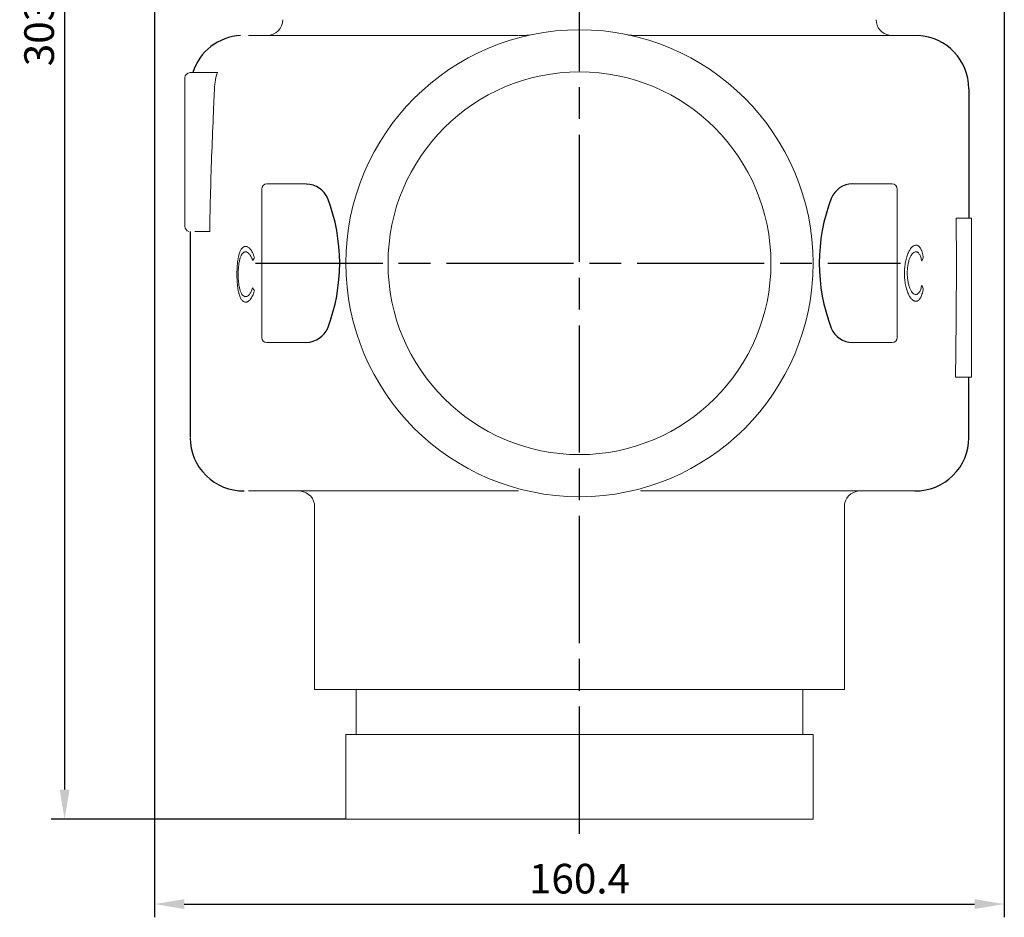
# Model space of a CAD drawing. Units: millimetres. Extents: x -293 to 487, y -350 to 206.
# Drawn here: x -1 to 185, y -135 to 35 of the extents above; entities that cross this region are included whole.
import ezdxf

# ---------------------------------------------------------------- set-up
doc = ezdxf.new("R2010")
doc.units = ezdxf.units.MM
doc.header["$LTSCALE"] = 2
doc.linetypes.add('AM_ISO08W050', pattern=[18, 12, -1.5, 3, -1.5])
doc.layers.get('DEFPOINTS').update_dxf_attribs({"linetype": 'CONTINUOUS'})
doc.layers.add('1', color=7, linetype='CONTINUOUS', lineweight=25)
doc.layers.add('Center', color=1, linetype='AM_ISO08W050')
doc.layers.add('Dim', color=7, linetype='CONTINUOUS')
doc.styles.get("Standard").update_dxf_attribs({"font": 'isocp.shx'})
doc.dimstyles.new('1$0', dxfattribs={"dimtxt": 2.8, "dimasz": 2.8, "dimexe": 1.25, "dimexo": 0, "dimgap": 1, "dimtad": 1, "dimrnd": 0.01, "dimdsep": 46, "dimtxsty": 'Standard', "dimcen": 0, "dimclrd": 256, "dimclre": 6, "dimclrt": 7, "dimazin": 2, "dimtfac": 0.8, "dimtmove": 0, "dimatfit": 3, "dimfxl": 0, "dimtolj": 1, "dimarcsym": 0})

# ---------------------------------------------------------------- blocks, each defined once
blk = doc.blocks.new('*D4')
at = {"layer": 'DEFPOINTS', "color": 0}
for p in [(95.33, 187.08), (7.12, -116.42), (60.23, -116.42)]:
    blk.add_point(p, dxfattribs=at)
at = {"layer": 'Dim', "color": 6, "lineweight": -2}
for p, q in [((95.33, 187.08), (4.62, 187.08)), ((60.23, -116.42), (4.62, -116.42))]:
    blk.add_line(p, q, dxfattribs=at)
at = {"layer": 'Dim', "lineweight": -2}
blk.add_line((7.12, 181.48), (7.12, -110.82), dxfattribs=at)
at = {"layer": 'Dim'}
for points in [[(6.19, 181.48), (8.06, 181.48), (7.12, 187.08)], [(6.19, -110.82), (8.06, -110.82), (7.12, -116.42)]]:
    blk.add_solid(points, dxfattribs=at)
at = {"layer": 'Dim', "color": 7, "insert": (2.32, 35.33), "char_height": 5.6, "attachment_point": 5, "rotation": 90}
blk.add_mtext('\\A1;303.5', dxfattribs=at)
blk = doc.blocks.new('*D6')
at = {"layer": 'DEFPOINTS', "color": 0}
for p in [(24.13, 113.58), (184.53, 113.58), (184.53, -132.46)]:
    blk.add_point(p, dxfattribs=at)
at = {"layer": 'Dim', "color": 6, "lineweight": -2}
for p, q in [((24.13, 113.58), (24.13, -134.96)), ((184.53, 113.58), (184.53, -134.96))]:
    blk.add_line(p, q, dxfattribs=at)
at = {"layer": 'Dim', "lineweight": -2}
blk.add_line((29.73, -132.46), (178.93, -132.46), dxfattribs=at)
at = {"layer": 'Dim'}
for points in [[(29.73, -131.53), (29.73, -133.39), (24.13, -132.46)], [(178.93, -131.53), (178.93, -133.39), (184.53, -132.46)]]:
    blk.add_solid(points, dxfattribs=at)
at = {"layer": 'Dim', "color": 7, "insert": (104.33, -127.66), "char_height": 5.6, "attachment_point": 5}
blk.add_mtext('\\A1;160.4', dxfattribs=at)

msp = doc.modelspace()

# ---------------------------------------------------------------- linework, layer by layer
at = {"layer": '1', "linetype": 'Continuous', "lineweight": 15}
for p, q in [((41.84, 31.577), (92.812, 31.577)), ((115.849, 31.577), (168.301, 31.577)), ((35.963, 24.577), (30.831, 24.577)), ((29.831, -4.423), (29.831, 23.577)), ((44.331, -25.423), (44.331, 2.577)), ((164.331, 2.577), (164.331, -25.423)), ((175.454, -2.923), (178.331, -2.923)), ((178.331, -2.923), (178.331, -32.923)), ((175.314, -32.923), (178.331, -32.923)), ((41.84, -54.423), (92.812, -54.423)), ((115.849, -54.423), (167.643, -54.423)), ((54.331, -91.923), (154.331, -91.923)), ((148.431, -100.423), (60.231, -100.423)), ((60.231, -116.423), (148.431, -116.423))]:
    msp.add_line(p, q, dxfattribs=at)
at = {"layer": '1'}
for p, q in [((177.831, 21.548), (177.826, -2.923)), ((30.828, -5.423), (30.835, -44.288)), ((177.831, -44.393), (177.829, -32.923))]:
    msp.add_line(p, q, dxfattribs=at)
at = {"layer": '1', "linetype": 'Continuous', "lineweight": 15}
for radius in [44.1, 36.142]:
    msp.add_circle((104.331, -11.423), radius, dxfattribs=at)
for centre, radius, start, end in [((45.331, 34.577), 3, 270, 0), ((163.331, 34.577), 3, 180, 260.11711), ((30.831, 23.577), 1, 90, 180), ((45.331, 2.577), 1, 90, 180), ((163.331, 2.577), 1, 0, 90), ((30.831, -4.449), 1, 179.96404, 257.23053), ((45.331, -25.423), 1, 180, 270), ((163.331, -25.423), 1, 270, 0), ((51.331, -57.423), 3, 0, 82.70384), ((157.331, -57.423), 3, 93.63679, 180)]:
    msp.add_arc(centre, radius, start, end, dxfattribs=at)
at = {"layer": '1'}
for centre, radius, start, end in [((40.9, 21.523), 10.069, 93.06864, 162.34011), ((167.762, 21.523), 10.069, 0.14266, 86.93136), ((52.674, -0.972), 4.502, 23.50021, 88.3664), ((155.968, -0.864), 4.443, 91.41012, 157.67819), ((24.651, -11.423), 34.405, 339.14899, 20.85101), ((184.01, -11.423), 34.405, 159.14899, 200.85101), ((52.674, -21.874), 4.502, 271.6336, 336.49979), ((155.983, -21.923), 4.502, 203.50021, 268.3664), ((40.898, -44.355), 10.069, 180.14266, 270.68794), ((167.764, -44.355), 10.069, 269.31206, 359.85734)]:
    msp.add_arc(centre, radius, start, end, dxfattribs=at)
at = {"layer": '1', "linetype": 'Continuous', "lineweight": 15}
for centre, ratio, start_param, end_param in [((107.998, -31.385), 0.7653061, 2.7415356, 2.7535802), ((100.845, 0.503), 0.6213333, 6.0166941, 6.0321022), ((107.998, 4.171), 0.7576531, 3.5296051, 3.5416497), ((100.845, -27.735), 0.656, 0.2510831, 0.2664912)]:
    msp.add_ellipse(centre, major_axis=(70.607, 0), ratio=ratio, start_param=start_param, end_param=end_param, dxfattribs=at)
for points, knots in [([(94.923, 31.646), (94.874, 31.644), (94.535, 31.633), (94.166, 31.62), (93.544, 31.6), (93.122, 31.586), (92.941, 31.581), (92.917, 31.58)], [0, 0, 0, 0, 0.04964842, 0.34269275, 0.64360606, 0.95273389, 1, 1, 1, 1]), ([(115.534, 31.578), (115.231, 31.588), (114.655, 31.606), (114.003, 31.629), (113.65, 31.642), (113.586, 31.644)], [0, 0, 0, 0, 0.47506718, 0.90562357, 1, 1, 1, 1]), ([(34.528, -5.423), (34.56, -2.919), (34.611, -0.416), (34.745, 4.591), (34.83, 7.093), (35.018, 12.097), (35.119, 14.599), (35.28, 18.35), (35.335, 19.601), (35.407, 21.164), (35.419, 21.477), (35.456, 22.101), (35.485, 22.413), (35.615, 23.345), (35.754, 23.963), (35.963, 24.577)], [0, 0, 0, 0, 0.25, 0.25, 0.5, 0.5, 0.75, 0.75, 0.875, 0.875, 0.90625, 0.90625, 0.9375, 0.9375, 1, 1, 1, 1]), ([(175.314, -32.923), (175.383, -27.923), (175.439, -22.923), (175.492, -12.923), (175.487, -7.923), (175.454, -2.923)], [0, 0, 0, 0, 0.5, 0.5, 1, 1, 1, 1]), ([(31.698, -5.423), (32.038, -5.423), (32.449, -5.423), (33.392, -5.423), (33.925, -5.423), (34.528, -5.423)], [0, 0, 0, 0, 0.5, 0.5, 1, 1, 1, 1]), ([(39.66, -13.447), (39.661, -13.268), (39.662, -13.089), (39.67, -12.735), (39.676, -12.56), (39.694, -12.212), (39.705, -12.04), (39.732, -11.699), (39.749, -11.53), (39.804, -11.041), (39.851, -10.737), (39.964, -10.167), (40.03, -9.901), (40.175, -9.425), (40.255, -9.21), (40.433, -8.846), (40.527, -8.697), (40.728, -8.464), (40.835, -8.381), (41.001, -8.299), (41.058, -8.28), (41.172, -8.257), (41.23, -8.252), (41.289, -8.248)], [0, 0, 0, 0, 0.0625, 0.0625, 0.125, 0.125, 0.1875, 0.1875, 0.25, 0.25, 0.375, 0.375, 0.5, 0.5, 0.625, 0.625, 0.75, 0.75, 0.875, 0.875, 0.9375, 0.9375, 1, 1, 1, 1]), ([(41.27, -9.274), (41.222, -9.275), (41.174, -9.278), (41.081, -9.303), (41.035, -9.32), (40.899, -9.389), (40.812, -9.461), (40.685, -9.606), (40.645, -9.663), (40.566, -9.783), (40.527, -9.848), (40.416, -10.062), (40.348, -10.227), (40.221, -10.609), (40.164, -10.822), (40.092, -11.172), (40.07, -11.293), (40.028, -11.544), (40.01, -11.675), (39.962, -12.074), (39.938, -12.35), (39.914, -12.782), (39.909, -12.928), (39.901, -13.22), (39.9, -13.367), (39.899, -13.515)], [0, 0, 0, 0, 0.0625, 0.0625, 0.125, 0.125, 0.25, 0.25, 0.3125, 0.3125, 0.375, 0.375, 0.5, 0.5, 0.625, 0.625, 0.6875, 0.6875, 0.75, 0.75, 0.875, 0.875, 0.9375, 0.9375, 1, 1, 1, 1]), ([(42.64, -10.941), (42.593, -10.805), (42.546, -10.673), (42.446, -10.43), (42.395, -10.315), (42.288, -10.105), (42.232, -10.009), (42.117, -9.833), (42.058, -9.753), (41.878, -9.542), (41.757, -9.441), (41.574, -9.338), (41.512, -9.312), (41.39, -9.283), (41.33, -9.278), (41.27, -9.274)], [0, 0, 0, 0, 0.125, 0.125, 0.25, 0.25, 0.375, 0.375, 0.5, 0.5, 0.75, 0.75, 0.875, 0.875, 1, 1, 1, 1]), ([(41.289, -8.248), (41.362, -8.251), (41.435, -8.256), (41.583, -8.297), (41.657, -8.327), (41.805, -8.408), (41.88, -8.458), (42.029, -8.589), (42.104, -8.665), (42.325, -8.927), (42.467, -9.145), (42.668, -9.542), (42.733, -9.688), (42.855, -9.998), (42.911, -10.167), (42.966, -10.34)], [0, 0, 0, 0, 0.125, 0.125, 0.25, 0.25, 0.375, 0.375, 0.5, 0.5, 0.75, 0.75, 0.875, 0.875, 1, 1, 1, 1]), ([(165.683, -13.378), (165.683, -13.283), (165.684, -13.187), (165.688, -12.998), (165.691, -12.904), (165.704, -12.624), (165.715, -12.438), (165.75, -12.071), (165.771, -11.89), (165.821, -11.531), (165.851, -11.357), (165.949, -10.85), (166.026, -10.532), (166.162, -10.086), (166.209, -9.942), (166.309, -9.672), (166.361, -9.546), (166.522, -9.185), (166.639, -8.975), (166.878, -8.612), (167, -8.463), (167.186, -8.284), (167.249, -8.233), (167.374, -8.146), (167.435, -8.108), (167.559, -8.053), (167.62, -8.033), (167.742, -8.005), (167.802, -8.002), (167.862, -7.999)], [0, 0, 0, 0, 0.03125, 0.03125, 0.0625, 0.0625, 0.125, 0.125, 0.1875, 0.1875, 0.25, 0.25, 0.375, 0.375, 0.4375, 0.4375, 0.5, 0.5, 0.625, 0.625, 0.75, 0.75, 0.8125, 0.8125, 0.875, 0.875, 0.9375, 0.9375, 1, 1, 1, 1]), ([(167.831, -9.255), (167.741, -9.263), (167.649, -9.274), (167.466, -9.352), (167.374, -9.414), (167.19, -9.583), (167.098, -9.697), (166.922, -9.966), (166.838, -10.121), (166.678, -10.481), (166.602, -10.681), (166.468, -11.115), (166.407, -11.347), (166.333, -11.734), (166.311, -11.865), (166.273, -12.132), (166.258, -12.269), (166.235, -12.547), (166.225, -12.688), (166.213, -12.975), (166.212, -13.121), (166.21, -13.266)], [0, 0, 0, 0, 0.125, 0.125, 0.25, 0.25, 0.375, 0.375, 0.5, 0.5, 0.625, 0.625, 0.75, 0.75, 0.8125, 0.8125, 0.875, 0.875, 0.9375, 0.9375, 1, 1, 1, 1]), ([(168.959, -11.05), (168.928, -10.907), (168.896, -10.764), (168.827, -10.499), (168.79, -10.377), (168.671, -10.032), (168.581, -9.833), (168.388, -9.532), (168.284, -9.425), (168.119, -9.32), (168.063, -9.294), (167.948, -9.265), (167.89, -9.26), (167.831, -9.255)], [0, 0, 0, 0, 0.125, 0.125, 0.25, 0.25, 0.5, 0.5, 0.75, 0.75, 0.875, 0.875, 1, 1, 1, 1]), ([(167.862, -7.999), (167.937, -8.004), (168.011, -8.01), (168.154, -8.058), (168.223, -8.093), (168.359, -8.187), (168.425, -8.248), (168.554, -8.392), (168.617, -8.475), (168.738, -8.666), (168.796, -8.775), (168.905, -9.02), (168.956, -9.157), (169.051, -9.466), (169.094, -9.636), (169.153, -9.907), (169.171, -10.001), (169.205, -10.196), (169.222, -10.296), (169.238, -10.397)], [0, 0, 0, 0, 0.125, 0.125, 0.25, 0.25, 0.375, 0.375, 0.5, 0.5, 0.625, 0.625, 0.75, 0.75, 0.875, 0.875, 0.9375, 0.9375, 1, 1, 1, 1]), ([(40.002, -17.012), (39.974, -16.888), (39.946, -16.764), (39.894, -16.504), (39.87, -16.369), (39.804, -15.95), (39.769, -15.659), (39.713, -15.054), (39.693, -14.737), (39.673, -14.256), (39.668, -14.095), (39.662, -13.772), (39.661, -13.609), (39.66, -13.447)], [0, 0, 0, 0, 0.125, 0.125, 0.25, 0.25, 0.5, 0.5, 0.75, 0.75, 0.875, 0.875, 1, 1, 1, 1]), ([(39.899, -13.515), (39.9, -13.662), (39.901, -13.81), (39.908, -14.102), (39.914, -14.246), (39.93, -14.533), (39.939, -14.675), (39.963, -14.956), (39.978, -15.095), (40.011, -15.363), (40.029, -15.492), (40.071, -15.741), (40.094, -15.861), (40.144, -16.094), (40.171, -16.207), (40.228, -16.42), (40.258, -16.52), (40.353, -16.807), (40.423, -16.979), (40.574, -17.267), (40.655, -17.384), (40.824, -17.567), (40.915, -17.631), (41.053, -17.696), (41.1, -17.712), (41.195, -17.73), (41.243, -17.733), (41.291, -17.735)], [0, 0, 0, 0, 0.0625, 0.0625, 0.125, 0.125, 0.1875, 0.1875, 0.25, 0.25, 0.3125, 0.3125, 0.375, 0.375, 0.4375, 0.4375, 0.5, 0.5, 0.625, 0.625, 0.75, 0.75, 0.875, 0.875, 0.9375, 0.9375, 1, 1, 1, 1]), ([(167.828, -18.589), (167.769, -18.585), (167.71, -18.582), (167.591, -18.56), (167.531, -18.54), (167.351, -18.459), (167.23, -18.382), (166.987, -18.158), (166.865, -18.012), (166.632, -17.662), (166.521, -17.455), (166.361, -17.102), (166.308, -16.978), (166.209, -16.72), (166.161, -16.585), (166.027, -16.161), (165.946, -15.858), (165.847, -15.358), (165.818, -15.188), (165.768, -14.841), (165.748, -14.665), (165.715, -14.306), (165.702, -14.124), (165.687, -13.754), (165.685, -13.565), (165.683, -13.378)], [0, 0, 0, 0, 0.0625, 0.0625, 0.125, 0.125, 0.25, 0.25, 0.375, 0.375, 0.5, 0.5, 0.5625, 0.5625, 0.625, 0.625, 0.75, 0.75, 0.8125, 0.8125, 0.875, 0.875, 0.9375, 0.9375, 1, 1, 1, 1]), ([(166.21, -13.266), (166.212, -13.41), (166.215, -13.554), (166.226, -13.838), (166.235, -13.979), (166.273, -14.395), (166.311, -14.669), (166.407, -15.183), (166.464, -15.424), (166.596, -15.874), (166.67, -16.081), (166.829, -16.445), (166.915, -16.605), (167.093, -16.875), (167.184, -16.988), (167.369, -17.165), (167.464, -17.231), (167.65, -17.313), (167.743, -17.323), (167.834, -17.332)], [0, 0, 0, 0, 0.0625, 0.0625, 0.125, 0.125, 0.25, 0.25, 0.375, 0.375, 0.5, 0.5, 0.625, 0.625, 0.75, 0.75, 0.875, 0.875, 1, 1, 1, 1]), ([(41.291, -17.735), (41.35, -17.731), (41.41, -17.726), (41.529, -17.696), (41.588, -17.67), (41.767, -17.567), (41.886, -17.463), (42.122, -17.174), (42.234, -16.995), (42.393, -16.681), (42.444, -16.569), (42.544, -16.327), (42.592, -16.198), (42.64, -16.069)], [0, 0, 0, 0, 0.125, 0.125, 0.25, 0.25, 0.5, 0.5, 0.75, 0.75, 0.875, 0.875, 1, 1, 1, 1]), ([(42.966, -16.664), (42.938, -16.748), (42.911, -16.833), (42.853, -16.997), (42.824, -17.075), (42.734, -17.304), (42.67, -17.446), (42.473, -17.845), (42.329, -18.07), (42.038, -18.425), (41.888, -18.554), (41.663, -18.682), (41.588, -18.711), (41.477, -18.742), (41.44, -18.75), (41.366, -18.759), (41.33, -18.76), (41.293, -18.761)], [0, 0, 0, 0, 0.0625, 0.0625, 0.125, 0.125, 0.25, 0.25, 0.5, 0.5, 0.75, 0.75, 0.875, 0.875, 0.9375, 0.9375, 1, 1, 1, 1]), ([(169.238, -16.227), (169.22, -16.326), (169.203, -16.424), (169.166, -16.613), (169.147, -16.704), (169.085, -16.968), (169.04, -17.13), (168.944, -17.436), (168.891, -17.574), (168.781, -17.825), (168.723, -17.937), (168.601, -18.133), (168.538, -18.218), (168.405, -18.361), (168.337, -18.417), (168.197, -18.506), (168.125, -18.536), (168.016, -18.569), (167.979, -18.578), (167.904, -18.587), (167.866, -18.588), (167.828, -18.589)], [0, 0, 0, 0, 0.0625, 0.0625, 0.125, 0.125, 0.25, 0.25, 0.375, 0.375, 0.5, 0.5, 0.625, 0.625, 0.75, 0.75, 0.875, 0.875, 0.9375, 0.9375, 1, 1, 1, 1]), ([(167.834, -17.332), (167.893, -17.327), (167.95, -17.322), (168.063, -17.292), (168.118, -17.265), (168.28, -17.158), (168.383, -17.049), (168.578, -16.74), (168.665, -16.545), (168.785, -16.203), (168.823, -16.081), (168.894, -15.818), (168.927, -15.678), (168.959, -15.537)], [0, 0, 0, 0, 0.125, 0.125, 0.25, 0.25, 0.5, 0.5, 0.75, 0.75, 0.875, 0.875, 1, 1, 1, 1]), ([(41.293, -18.761), (41.227, -18.76), (41.162, -18.755), (41.035, -18.723), (40.973, -18.701), (40.851, -18.638), (40.79, -18.6), (40.673, -18.498), (40.615, -18.438), (40.447, -18.224), (40.345, -18.036), (40.204, -17.695), (40.16, -17.571), (40.098, -17.372), (40.077, -17.303), (40.039, -17.161), (40.02, -17.087), (40.002, -17.012)], [0, 0, 0, 0, 0.125, 0.125, 0.25, 0.25, 0.375, 0.375, 0.5, 0.5, 0.75, 0.75, 0.875, 0.875, 0.9375, 0.9375, 1, 1, 1, 1]), ([(52.046, -54.423), (52.048, -54.423), (52.054, -54.423), (52.065, -54.423), (52.086, -54.423), (52.1, -54.425), (52.047, -54.43), (51.89, -54.435), (51.762, -54.437), (51.703, -54.435), (51.691, -54.434)], [0, 0, 0, 0, 0.0014011, 0.0034721, 0.0094816, 0.036455, 0.1433832, 0.5701343, 0.9085296, 1, 1, 1, 1])]:
    msp.add_open_spline(points, degree=3, knots=knots, dxfattribs=at)
for points, degree in [([(92.812, 31.577), (92.839, 31.577)], 1), ([(115.534, 31.577), (115.849, 31.577)], 1), ([(52.802, 3.577), (45.331, 3.577)], 1), ([(163.331, 3.577), (155.859, 3.577)], 1), ([(175.454, -2.923), (176.054, -2.923), (176.566, -2.923), (176.974, -2.923)], 3), ([(45.331, -26.423), (52.806, -26.423)], 1), ([(155.855, -26.423), (163.331, -26.423)], 1), ([(177.831, -32.923), (177.831, -36.756), (177.831, -40.59), (177.831, -44.423)], 3), ([(54.331, -57.423), (54.331, -91.923)], 1), ([(154.331, -65.423), (154.331, -57.423)], 1), ([(154.331, -57.423), (154.331, -91.923)], 1), ([(62.181, -91.923), (62.181, -100.423)], 1), ([(146.481, -100.423), (146.481, -91.923)], 1), ([(60.231, -100.423), (60.231, -116.423)], 1), ([(148.431, -116.423), (148.431, -100.423)], 1)]:
    msp.add_open_spline(points, degree=degree, dxfattribs=at)
at = {"layer": 'Center'}
for p, q in [((104.331, -119.162), (104.331, 189.104)), ((43.193, -11.423), (164.928, -11.423))]:
    msp.add_line(p, q, dxfattribs=at)

# ---------------------------------------------------------------- dimensions: what is measured, and where the dimension line sits
at = {"layer": 'Dim'}
for base, p1, p2, angle, picture, middle in [((7.123, -116.423), (95.331, 187.077), (60.231, -116.423), 90, '*D4', (2.323, 35.327)), ((184.531, -132.461), (24.131, 113.577), (184.531, 113.577), 0, '*D6', (104.331, -127.661))]:
    dim = msp.add_linear_dim(base=base, p1=p1, p2=p2, angle=angle, dimstyle='1$0', override={"dimscale": 2}, dxfattribs=at)
    dim.commit()
    dim.dimension.update_dxf_attribs({"geometry": picture, "text_midpoint": middle})

doc.saveas('drawing.dxf')
